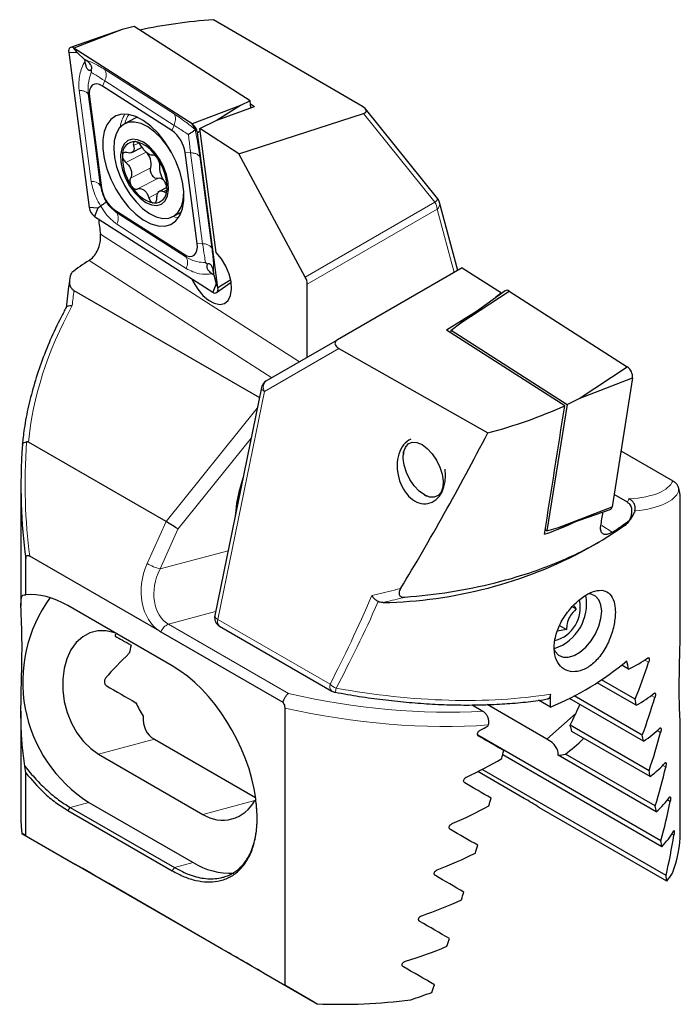
# Model space of a CAD drawing. Units: millimetres. Extents: x 14 to 272, y 11 to 162.
# Drawn here: x 239 to 272, y 26 to 76 of the extents above; entities that cross this region are included whole.
import ezdxf

# ---------------------------------------------------------------- set-up
doc = ezdxf.new("R2010")
doc.units = ezdxf.units.MM

msp = doc.modelspace()

# ---------------------------------------------------------------- linework, layer by layer
at = {"color": 7, "linetype": 'Continuous', "lineweight": 25}
for p, q in [((255.85991, 71.32249), (248.39412, 75.67433)), ((243.81897, 75.17891), (241.22964, 74.28235)), ((243.81897, 75.17891), (241.39799, 74.24712)), ((244.41802, 75.33792), (243.81897, 75.17891)), ((250.2274, 71.61327), (244.41802, 75.33792)), ((241.56962, 74.00971), (241.39799, 74.24712)), ((247.32622, 70.44628), (241.39799, 74.24712)), ((241.13441, 74.03278), (242.16383, 66.24846)), ((241.56962, 74.00971), (241.13441, 74.03278)), ((241.92876, 73.68621), (241.56962, 74.00971)), ((242.00418, 73.63785), (241.92876, 73.68621)), ((241.92876, 73.68621), (241.94186, 73.58716)), ((246.31558, 70.1144), (242.83338, 72.34698)), ((242.17442, 71.81114), (242.7791, 67.23868)), ((250.2274, 71.61327), (249.74719, 71.37806)), ((250.27465, 71.25598), (250.2274, 71.61327)), ((249.74719, 71.37806), (247.32622, 70.44628)), ((248.56261, 70.63099), (250.45674, 71.32245)), ((249.74719, 71.37806), (248.58313, 70.63848)), ((250.24818, 71.45617), (250.45674, 71.32245)), ((259.64196, 66.68791), (256.01783, 71.19644)), ((244.47469, 70.73445), (243.93624, 70.45457)), ((244.58299, 70.78081), (244.47469, 70.73445)), ((247.70635, 70.2118), (248.56261, 70.63099)), ((249.67496, 68.94964), (255.92438, 70.97002)), ((247.49784, 70.20887), (247.32622, 70.44628)), ((247.47803, 70.17392), (247.49784, 70.20887)), ((247.49784, 70.20887), (247.58981, 70.00738)), ((248.52858, 63.99427), (247.70635, 70.2118)), ((249.67496, 68.94964), (247.70635, 70.2118)), ((247.72225, 70.09153), (247.58981, 70.00738)), ((248.61923, 62.22305), (247.58981, 70.00738)), ((244.30482, 69.01324), (244.81586, 69.27887)), ((245.58226, 68.73143), (245.62809, 68.66099)), ((247.57922, 64.4447), (246.97455, 69.01715)), ((253.00019, 62.76546), (249.67496, 68.94964)), ((244.3056, 67.30153), (244.25964, 67.37184)), ((246.05217, 67.26491), (245.70096, 67.08235)), ((246.06004, 67.20278), (246.05134, 67.1111)), ((242.59904, 66.22538), (242.16383, 66.24846)), ((242.59904, 66.22538), (242.42742, 65.80956)), ((242.74727, 66.32708), (242.59904, 66.22538)), ((245.43234, 66.47479), (245.35903, 66.48218)), ((260.64624, 63.10384), (259.73522, 66.50406)), ((242.42742, 65.80956), (248.35565, 62.00872)), ((243.43806, 66.14144), (246.92026, 63.90886)), ((246.35758, 65.79628), (246.78365, 66.01775)), ((260.87, 63.23302), (254.62058, 59.62518)), ((260.87, 63.23302), (262.83861, 61.97087)), ((241.22616, 62.82725), (241.28616, 62.99017)), ((248.34397, 62.92702), (248.4194, 62.87866)), ((248.4194, 62.87866), (248.4063, 62.9777)), ((248.4194, 62.87866), (248.52727, 62.42454)), ((248.52727, 62.42454), (248.35565, 62.00872)), ((248.52727, 62.42454), (248.61923, 62.22305)), ((248.55507, 61.98963), (249.27964, 62.51282)), ((249.25795, 62.62886), (248.61923, 62.22305)), ((253.09832, 58.74617), (253.09832, 62.41386)), ((241.39726, 62.0898), (250.6992, 56.7199)), ((263.01931, 62.08209), (260.79776, 60.47799)), ((260.79776, 60.47799), (263.21873, 62.06301)), ((262.83861, 61.97087), (262.54377, 61.73872)), ((262.83514, 61.94911), (262.83861, 61.97087)), ((263.21873, 62.06301), (269.14696, 58.26216)), ((261.58379, 61.04555), (260.08821, 60.10323)), ((260.31755, 60.09996), (260.79776, 60.47799)), ((266.0079, 56.30786), (260.08821, 60.10323)), ((260.29678, 59.96951), (260.31755, 60.09996)), ((260.31755, 60.09996), (266.12694, 56.37532)), ((251.0427, 57.55918), (254.62058, 59.62518)), ((254.68504, 59.19075), (262.15083, 54.95344)), ((266.72599, 56.67715), (269.14696, 58.26216)), ((266.72599, 56.67715), (269.41055, 57.70984)), ((269.41055, 57.70984), (268.38112, 51.24553)), ((250.80285, 57.22641), (248.46277, 45.79064)), ((266.12694, 56.37532), (265.11815, 50.0406)), ((266.12694, 56.37532), (266.72599, 56.67715)), ((238.84444, 54.64873), (238.81444, 54.38845)), ((246.01715, 50.50038), (239.12145, 54.48119)), ((257.92732, 53.99857), (257.91572, 53.86441)), ((268.8278, 54.05049), (271.4235, 52.55202)), ((238.74215, 52.27), (238.74215, 46.25447)), ((269.1477, 51.47574), (268.47923, 51.86163)), ((258.96439, 51.84693), (259.08085, 51.77934)), ((271.80281, 45.64217), (271.80281, 51.65769)), ((265.69656, 50.21284), (268.38112, 51.24553)), ((265.69656, 50.21284), (268.28589, 51.10939)), ((269.3188, 50.73828), (269.25879, 50.57537)), ((265.11815, 50.0406), (265.03076, 50.09663)), ((265.11815, 50.0406), (265.69656, 50.21284)), ((267.11835, 49.12987), (267.73964, 49.48865)), ((238.98328, 46.83416), (238.98328, 48.65448)), ((245.71217, 45.00438), (239.18607, 48.77182)), ((246.32758, 43.2673), (241.09499, 46.28801)), ((266.40222, 46.23161), (266.58609, 46.12547)), ((245.71217, 45.00438), (245.76189, 44.97568)), ((245.76189, 44.97568), (251.87832, 41.44474)), ((248.70264, 45.25738), (254.33466, 42.00608)), ((266.09051, 45.09005), (265.653, 45.00529)), ((265.74783, 45.28788), (266.09051, 45.09005)), ((269.21234, 43.10139), (268.86376, 43.30263)), ((269.53474, 41.59179), (267.854, 42.56206)), ((269.59713, 41.29137), (267.63815, 42.42226)), ((265.29146, 41.20076), (264.70057, 41.54188)), ((265.29146, 41.20076), (265.29146, 41.85199)), ((269.9572, 39.49561), (266.24416, 41.6391)), ((269.899, 39.79362), (266.48791, 41.7628)), ((238.74215, 41.00455), (238.74215, 35.53225)), ((251.97482, 41.15407), (251.97482, 27.25138)), ((261.36047, 41.31089), (261.90047, 40.99915)), ((265.11058, 39.59945), (262.12504, 41.32296)), ((270.23773, 38.01018), (266.2756, 40.29747)), ((271.80281, 34.91994), (271.80281, 40.39224)), ((245.43438, 39.58869), (250.50619, 36.66079)), ((270.83352, 34.49045), (261.6474, 39.79348)), ((270.29158, 37.71468), (266.36887, 39.97921)), ((242.63361, 38.83845), (247.8662, 35.81774)), ((270.87791, 34.20041), (262.8983, 38.80694)), ((270.599, 35.94932), (265.67633, 38.79111)), ((270.54974, 36.24217), (266.03954, 38.84585)), ((238.98326, 37.90058), (238.9445, 38.23582)), ((271.08723, 32.7561), (261.86675, 38.07896)), ((238.98328, 34.75124), (238.98328, 37.90045)), ((263.98258, 36.62135), (261.64991, 37.96796)), ((250.52592, 36.50205), (250.51264, 36.61202)), ((241.20544, 36.17345), (246.43803, 33.15274)), ((242.13948, 36.42365), (247.37207, 33.40294)), ((271.1264, 32.46907), (264.74367, 36.15374)), ((241.09499, 36.01181), (246.32758, 32.9911)), ((238.78379, 34.86627), (241.47226, 33.31425)), ((238.98328, 34.75124), (251.97482, 27.25138)), ((248.80245, 29.08266), (243.1456, 32.34829)), ((250.90005, 27.8717), (253.58852, 26.31968))]:
    msp.add_line(p, q, dxfattribs=at)
at = {"color": 7, "linetype": 'Continuous', "lineweight": 18}
for p, q in [((242.94065, 73.17845), (246.42284, 70.94586)), ((242.94065, 72.60687), (242.83338, 72.34698)), ((246.42284, 70.37429), (242.94065, 72.60687)), ((242.11694, 71.93707), (242.17442, 71.81114)), ((259.50226, 66.51902), (255.92438, 70.97002)), ((246.42284, 70.37429), (246.31558, 70.1144)), ((244.6397, 69.4883), (244.38941, 69.35821)), ((245.01658, 69.03781), (244.00513, 68.51207)), ((247.24655, 69.00273), (246.97455, 69.01715)), ((245.24747, 68.25182), (244.23585, 67.72599)), ((245.59975, 67.71165), (244.58799, 67.18574)), ((242.72162, 67.36461), (242.7791, 67.23868)), ((245.61621, 66.9856), (245.15602, 66.74639)), ((246.05372, 67.13612), (245.89244, 67.05229)), ((253.00019, 62.76546), (259.50226, 66.51902)), ((259.60581, 66.17055), (253.09832, 62.41386)), ((260.45678, 62.99447), (259.60581, 66.17055)), ((243.54532, 65.99306), (243.43806, 66.14144)), ((246.62494, 65.93526), (246.74409, 65.92566)), ((252.70161, 58.5171), (242.72859, 64.91124)), ((247.85123, 64.43028), (247.57922, 64.4447)), ((247.02752, 63.76048), (246.92026, 63.90886)), ((251.32354, 57.72136), (242.15567, 63.59928)), ((254.68504, 59.19075), (250.95119, 57.03469)), ((250.95119, 57.03469), (248.61111, 45.59893)), ((246.01715, 50.50038), (250.59074, 56.18989)), ((250.28458, 54.69367), (246.61536, 50.1292)), ((245.07272, 48.39764), (246.01715, 50.50038)), ((246.61536, 50.1292), (245.71589, 48.12655)), ((267.86315, 50.30359), (268.38929, 49.96626)), ((245.71589, 48.12655), (249.12778, 49.0405)), ((248.50299, 45.98721), (246.14258, 45.35493)), ((248.61111, 45.59893), (254.24314, 42.34763)), ((246.14258, 45.35493), (252.15211, 41.8857)), ((270.21641, 43.44688), (270.01759, 43.56166)), ((270.5302, 41.67784), (270.34734, 41.7834)), ((265.11058, 39.59945), (266.57428, 40.89732)), ((270.81588, 39.92502), (270.64989, 40.02085)), ((245.43438, 39.58869), (242.63361, 38.83845)), ((271.07162, 38.1895), (270.92364, 38.27492)), ((271.29512, 36.47258), (271.16657, 36.54679)), ((241.09495, 36.01176), (241.20537, 36.17334)), ((241.20544, 36.17345), (242.13948, 36.42365)), ((250.46855, 36.51483), (247.8662, 35.81774)), ((271.48354, 34.77591), (271.37619, 34.83789)), ((246.32758, 32.9911), (246.43803, 33.15274)), ((246.43803, 33.15274), (247.37207, 33.40294))]:
    msp.add_line(p, q, dxfattribs=at)
at = {"color": 7, "linetype": 'Continuous', "lineweight": 25, "flags": 128}
for points in [[(241.39799, 74.24712), (241.34006, 74.27652), (241.28488, 74.28904), (241.23506, 74.28409), (241.19296, 74.2619), (241.16058, 74.22353), (241.13946, 74.17079), (241.1306, 74.10619), (241.13441, 74.03278)], [(242.83338, 72.34698), (242.68856, 72.42048), (242.5506, 72.45178), (242.42604, 72.43941), (242.3208, 72.38394), (242.23986, 72.28801), (242.18705, 72.15617), (242.16489, 71.99466), (242.17442, 71.81114)], [(244.87682, 65.63747), (245.25183, 65.43944), (245.61406, 65.33297), (245.95119, 65.32167), (246.25173, 65.40594), (246.50545, 65.5829), (246.70371, 65.84653), (246.83976, 66.18785), (246.90896, 66.59524), (246.90896, 67.05482), (246.83976, 67.55094), (246.70371, 68.06671), (246.50545, 68.58456), (246.25173, 69.08687), (245.95119, 69.55652), (245.61406, 69.97752), (245.25183, 70.33553), (244.87682, 70.61837), (244.50182, 70.8164), (244.13958, 70.92287), (243.80245, 70.93417), (243.50191, 70.8499), (243.24819, 70.67294), (243.04993, 70.40931), (242.91388, 70.06799), (242.84468, 69.6606), (242.84468, 69.20102), (242.91388, 68.7049), (243.04993, 68.18913), (243.24819, 67.67127), (243.50191, 67.16897), (243.80245, 66.69932), (244.13958, 66.27832), (244.50182, 65.92031), (244.87682, 65.63747)], [(246.27963, 69.03736), (246.09, 69.32902), (245.78279, 69.71576), (245.45115, 70.04139), (245.10781, 70.29338), (244.76598, 70.46206), (244.43878, 70.54095), (244.1388, 70.52701), (243.87756, 70.42078), (243.6651, 70.22633), (243.50958, 69.95116), (243.41699, 69.60582), (243.39087, 69.20359), (243.43224, 68.75992), (243.53951, 68.29187), (243.70854, 67.81743), (243.93285, 67.35482), (244.20382, 66.92183), (244.51102, 66.53509), (244.84267, 66.20947), (245.186, 65.95747), (245.52784, 65.78879), (245.85503, 65.7099), (246.15502, 65.72385), (246.41626, 65.83008), (246.62872, 66.02452), (246.78423, 66.2997), (246.87683, 66.64504), (246.90294, 67.04727), (246.89693, 67.18689)], [(246.04443, 67.90489), (245.8962, 68.3046), (245.69252, 68.68772), (245.44524, 69.03197), (245.16873, 69.31735), (244.87905, 69.52728), (244.59304, 69.64955), (244.32733, 69.67707), (244.09735, 69.60822), (243.91647, 69.44702), (243.7952, 69.20283), (243.74059, 68.88984), (243.75582, 68.52624), (243.84, 68.13317), (243.98823, 67.73346), (244.19191, 67.35034), (244.43919, 67.00609), (244.7157, 66.72071), (245.00538, 66.51078), (245.29139, 66.38851), (245.5571, 66.36099), (245.78708, 66.42983), (245.96796, 66.59104), (246.08923, 66.83523), (246.14384, 67.14822), (246.12861, 67.51182), (246.04443, 67.90489)], [(245.59975, 67.71165), (245.5357, 67.70577), (245.46255, 67.73402), (245.38845, 67.79325), (245.32162, 67.87689), (245.2695, 67.97565), (245.23786, 68.07854), (245.23024, 68.17414), (245.24747, 68.25182)], [(246.92026, 63.90886), (247.06508, 63.83536), (247.20304, 63.80405), (247.3276, 63.81643), (247.43284, 63.8719), (247.51378, 63.96783), (247.56659, 64.09967), (247.58875, 64.26118), (247.57922, 64.4447)], [(247.31851, 62.67367), (247.38423, 62.53467), (247.60487, 62.16579), (247.86629, 61.84837), (248.15061, 61.60413), (248.43836, 61.44979), (248.70986, 61.3959), (248.94653, 61.44616), (249.13218, 61.59711), (249.25409, 61.83845), (249.30393, 62.15364), (249.2783, 62.52112), (249.17893, 62.91575), (249.01263, 63.31052), (248.79079, 63.67842), (248.52858, 63.99427), (248.52858, 63.99427)], [(248.35565, 62.00872), (248.41358, 61.97932), (248.46876, 61.9668), (248.51858, 61.97175), (248.56068, 61.99393), (248.59306, 62.03231), (248.61418, 62.08504), (248.62304, 62.14965), (248.61923, 62.22305)], [(258.1644, 54.39704), (258.36258, 54.47913), (258.59837, 54.46739), (258.8557, 54.36262), (259.11703, 54.17196), (259.36455, 53.9084), (259.5814, 53.5899), (259.7528, 53.23817), (259.86707, 52.87717), (259.91641, 52.53152), (259.89747, 52.22476), (259.81154, 51.9778), (259.66447, 51.80747), (259.46629, 51.72537), (259.2305, 51.73711), (258.97317, 51.84188), (258.71184, 52.03254), (258.46432, 52.29611), (258.24746, 52.6146), (258.07607, 52.96634), (257.9618, 53.32733), (257.91246, 53.67299), (257.9314, 53.97975), (258.01733, 54.22671), (258.1644, 54.39704)], [(267.86207, 46.0036), (267.82611, 46.32481), (267.72033, 46.58584), (267.55086, 46.77151), (267.32757, 46.87104), (267.16603, 46.88671)], [(265.48093, 44.08345), (265.52893, 43.99264), (265.69839, 43.80697), (265.92169, 43.70744), (266.18583, 43.69984), (266.47547, 43.7846), (266.77379, 43.95682), (267.06343, 44.20647), (267.32757, 44.51904), (267.55086, 44.87638), (267.72033, 45.25771), (267.82611, 45.64087), (267.86207, 46.0036)], [(243.4923, 44.90709), (243.42712, 44.93036), (243.00698, 45.02402), (242.59385, 45.0194), (242.20028, 44.91666), (241.83823, 44.71892), (241.51869, 44.43217), (241.25138, 44.06514), (241.04442, 43.62898), (240.9041, 43.13694), (240.83468, 42.60396), (240.83826, 42.04626), (240.91475, 41.48076), (241.06182, 40.92465), (241.27499, 40.39483), (241.5478, 39.9074), (241.87194, 39.47717), (242.23759, 39.1172), (242.63361, 38.83845)], [(238.74215, 35.53225), (238.75206, 35.20719), (238.78379, 34.86627)]]:
    msp.add_lwpolyline(points, dxfattribs=at)
at = {"color": 7, "linetype": 'Continuous', "lineweight": 18, "flags": 128}
for points in [[(242.26034, 67.5611), (241.92172, 70.12168), (241.65567, 72.13356)], [(242.11694, 71.93707), (242.45556, 69.37649), (242.72162, 67.36461)], [(247.85123, 64.43028), (247.51261, 66.99085), (247.24655, 69.00273)], [(247.70783, 68.80624), (248.04644, 66.24567), (248.3125, 64.23379)], [(243.54532, 65.99306), (245.49535, 64.74281), (247.02752, 63.76048)], [(246.36289, 65.79905), (246.46868, 65.77719), (246.65079, 65.75926)], [(247.02752, 63.1889), (245.07749, 64.43915), (243.54532, 65.42149)], [(250.95119, 57.03469), (250.88878, 57.07627), (250.84189, 57.11976), (250.81232, 57.1635), (250.80121, 57.20581), (250.80285, 57.22641)], [(248.61111, 45.59893), (248.5487, 45.6405), (248.50181, 45.684), (248.47224, 45.72774), (248.46114, 45.77004), (248.46277, 45.79064)]]:
    msp.add_lwpolyline(points, dxfattribs=at)
at = {"color": 7, "linetype": 'Continuous', "lineweight": 18}
for centre, radius, start, end in [((242.39858, 72.89266), 0.61279, 332.200919, 27.799081), ((245.31448, 70.07968), 1.60718, 147.602133, 172.422994), ((245.39537, 70.12951), 1.47821, 147.601027, 166.895504), ((242.30694, 67.0308), 0.53235, 38.833639, 95.0212), ((259.29613, 66.83176), 0.37456, 303.389882, 337.415771), ((258.88483, 66.14592), 0.7214, 1.956496, 31.143725), ((259.39859, 66.44283), 0.34216, 307.274861, 10.308548), ((243.00326, 65.70727), 0.61279, 332.200737, 27.799263), ((247.89782, 63.89997), 0.53235, 38.833605, 95.02115), ((251.3068, 57.24288), 0.41207, 129.860769, 210.345983), ((268.84568, 50.80778), 0.47819, 319.784129, 351.643552), ((246.47824, 50.8338), 2.81254, 240.017661, 254.27297), ((248.89442, 45.49181), 0.30288, 159.28887, 230.714191), ((246.3844, 44.7315), 0.66869, 111.200347, 158.582406), ((254.52644, 42.24051), 0.30288, 159.28887, 230.714191), ((254.84296, 42.94041), 0.84331, 224.661635, 249.334669), ((253.57511, 42.29557), 0.9809, 339.229468, 351.545656)]:
    msp.add_arc(centre, radius, start, end, dxfattribs=at)
at = {"color": 7, "linetype": 'Continuous', "lineweight": 25}
for centre, radius, start, end in [((246.94216, 69.91703), 0.65392, 7.942309, 54.032842), ((245.35543, 68.79127), 1.63479, 7.942228, 54.032924), ((244.45898, 68.92809), 0.63305, 87.157955, 184.421318), ((244.08286, 67.88998), 1.71938, 29.300622, 76.289903), ((246.37221, 68.79261), 2.54588, 178.048898, 213.92205), ((244.44015, 68.44157), 0.82932, 346.773181, 45.96786), ((243.47652, 67.23058), 2.58367, 359.383359, 33.616677), ((245.67857, 67.41093), 0.31088, 47.094146, 104.686512), ((244.39821, 67.46457), 1.63479, 187.942194, 234.032939), ((245.83331, 68.17882), 1.76168, 209.866718, 254.382403), ((245.4285, 67.09776), 0.62298, 270.352618, 1.226614), ((259.25226, 66.37466), 0.5, 14.998864, 38.79368), ((242.81148, 66.33881), 0.65392, 187.942365, 234.032732), ((263.10492, 61.92519), 0.17874, 50.448728, 118.617237), ((268.7881, 57.75185), 0.62386, 356.138519, 54.884901), ((251.2927, 57.12617), 0.5, 120.003672, 168.435342), ((257.09201, 50.23257), 7.6259, 161.281262, 175.766231), ((268.22707, 51.25191), 0.15418, 292.426697, 357.627562), ((256.5082, 68.72475), 22.28306, 270.998295, 298.434483), ((246.00266, 42.46898), 7.17427, 143.959229, 237.419967), ((264.74473, 46.3785), 2.36132, 288.525316, 10.397581), ((265.08177, 46.18761), 1.70842, 284.638485, 13.006877), ((248.95262, 45.69041), 0.5, 168.435342, 240.002688), ((247.58872, 43.32468), 3.46072, 163.567279, 170.437326), ((259.78672, 54.61662), 14.50129, 292.309098, 310.065461), ((254.58464, 42.43911), 0.5, 240.002688, 259.3514), ((248.44866, 43.13008), 4.29914, 203.477342, 213.619511), ((263.38703, 39.27811), 3.06315, 13.231392, 19.43774), ((265.73453, 39.63741), 0.84829, 266.065907, 291.073251), ((248.84862, 37.35624), 1.82542, 237.439592, 332.551885), ((266.26896, 34.93334), 5.53386, 338.132459, 359.861239), ((249.26423, 36.51384), 3.64115, 238.690388, 272.445811), ((254.74309, 53.73602), 27.44063, 267.588564, 277.42531)]:
    msp.add_arc(centre, radius, start, end, dxfattribs=at)
for centre, major_axis, ratio, start_param, end_param in [((253.58801, 66.99127), (17.29955, -1.90542), 0.49476184, 1.92970704, 2.16364315), ((255.34229, 71.23878), (0.71444, -0.1602), 0.35642462, 5.73998471, 7.126731), ((243.83252, 136.51151), (-217.10149, 1643.44364), 0.00632256, 1.61307275, 1.61354211), ((254.99831, 56.94104), (17.13113, -0.22701), 0.57715249, 2.4259706, 2.50640633), ((252.7633, 62.62866), (-0.23123, 0.44369), 0.54640884, 3.9506485, 4.73604666), ((255.20267, 59.38393), (0.71596, -0.07048), 0.46641254, 2.56452174, 3.95126803), ((256.95695, 65.04642), (17.28716, 1.83192), 0.6265305, 4.95056284, 5.19577362), ((215.77627, -180.87219), (216.99521, 1365.13515), 0.00909344, 4.88367398, 4.8884615), ((260.49115, 86.15159), (19.37409, 54.43605), 0.24014544, 4.00289107, 4.18988633), ((254.74215, 65.05108), (10.64052, 24.94297), 0.47905401, 2.20516968, 2.47216622), ((258.82038, 53.05336), (-0.35135, 1.64268), 0.70725941, 0.14974766, 4.61130626), ((255.80281, 64.43878), (15.90404, -13.09205), 0.13364688, 0.10957611, 0.1196593), ((266.71243, 123.30322), (216.99521, 1365.13515), 0.00909344, 4.66032279, 4.66083479), ((246.26181, 50.3333), (0.42985, -0.26331), 0.03595679, 0.62735484, 2.19815117), ((255.82786, 58.30386), (17.13113, -0.22701), 0.57715249, 5.28465901, 5.40415542), ((255.54664, 56.6245), (17.13113, -0.22701), 0.57715249, 5.56756325, 5.64799898), ((241.09499, 41.21594), (-2.8941, 5.37951), 0.57668548, 5.53249062, 6.05347462), ((246.91663, 42.77538), (4.04166, -2.33371), 0.00006635, 3.69240298, 3.99824823), ((246.68897, 42.7144), (4.83761, 3.71174), 0.41419769, 1.7809831, 2.08265596), ((255.80281, 58.22723), (-13.48615, 42.64195), 0.20190233, 4.28678038, 4.2972013), ((255.80281, 48.86439), (15.95293, -2.98633), 0.41068498, 5.78289994, 5.90494041), ((246.32758, 38.19523), (-2.8941, 5.37951), 0.57668548, 4.12663173, 5.53249062), ((255.80281, 43.14515), (11.31417, 19.59565), 0.57733463, 4.95887396, 5.04875557), ((243.66335, 41.90392), (4.04166, -2.33371), 0.00006635, 4.55224914, 4.92231074), ((255.80281, 58.22723), (-13.48615, 42.64195), 0.20190233, 4.24107548, 4.24872108), ((255.80281, 46.85114), (15.95293, -2.98633), 0.41068498, 5.82860484, 5.95237252), ((255.80281, 40.395), (11.31417, 19.59565), 0.57733463, 5.0050287, 5.09629318), ((263.62832, 41.07476), (3.30005, 5.71574), 0.40823723, 4.81111131, 4.98809692), ((249.94226, 43.58585), (4.83761, 3.71174), 0.41419769, 2.80321238, 3.31154428), ((254.74215, 49.4767), (15.62399, 4.94132), 0.69785145, 4.95013808, 4.9767844), ((254.74215, 63.01444), (10.4132, 55.62718), 0.21837608, 4.33188203, 4.33308235), ((255.80281, 44.8379), (15.95293, -2.98633), 0.41068498, 5.87485929, 6.00071585), ((254.74215, 43.75746), (16, -9.2381), 0.00007037, 1.03188314, 1.12176476), ((260.60269, 38.39192), (5.07299, 0.51343), 0.34194483, 6.21791802, 6.72624993), ((266.88161, 43.95947), (3.30005, 5.71574), 0.40823723, 3.88704881, 4.11666494), ((255.80281, 58.22723), (-13.48615, 42.64195), 0.20190233, 4.19482104, 4.20256635), ((255.80281, 37.64485), (11.31417, 19.59565), 0.57733463, 5.05183487, 5.1447625), ((254.74215, 58.83953), (10.4132, 55.62718), 0.21837608, 4.38157128, 4.38921688), ((254.74215, 47.46345), (15.62399, 4.94132), 0.69785145, 4.90270597, 5.02647365), ((255.80281, 42.82465), (15.95293, -2.98633), 0.41068498, 5.92178668, 6.05014547), ((255.80281, 34.89471), (11.31417, 19.59565), 0.57733463, 5.0994284, 5.1943421), ((255.80281, 58.22723), (-13.48615, 42.64195), 0.20190233, 4.14789364, 4.15576018), ((254.74215, 41.00731), (16, -9.2381), 0.00007037, 1.07803788, 1.16930237), ((254.74215, 58.83953), (10.4132, 55.62718), 0.21837608, 4.33531684, 4.34306215), ((266.2562, 28.13539), (-7.9218, 9.24208), 0.41079924, 5.33235283, 5.42111041), ((255.80281, 40.8114), (15.95293, -2.98633), 0.41068498, 5.96952579, 6.10086826), ((254.74215, 45.4502), (15.62399, 4.94132), 0.69785145, 4.85436264, 4.9802192), ((255.80281, 58.22723), (-13.48615, 42.64195), 0.20190233, 4.10015453, 4.10816664), ((255.80281, 32.14456), (11.31417, 19.59565), 0.57733463, 5.14796446, 5.24524355), ((254.74215, 38.25716), (16, -9.2381), 0.00007037, 1.12484405, 1.21777168), ((254.74215, 25.6521), (16, -9.2381), 0.00007037, 2.96780095, 3.06946894), ((255.80281, 38.79815), (15.95293, -2.98633), 0.41068498, 6.01823554, 6.15313378), ((255.80281, 29.39441), (11.31417, 19.59565), 0.57733463, 5.19762353, 5.29772275), ((254.74215, 58.83953), (10.4132, 55.62718), 0.21837608, 4.28838944, 4.29625598), ((255.80281, 58.22723), (-13.48615, 42.64195), 0.20190233, 4.05144478, 4.05963058), ((254.74215, 43.43695), (15.62399, 4.94132), 0.69785145, 4.80493302, 4.93329181), ((251.63088, 27.44825), (12, -6.92858), 0.00007037, 2.35623512, 2.58031041), ((254.74215, 35.50701), (16, -9.2381), 0.00007037, 1.17243759, 1.26735129), ((255.80281, 58.22723), (-13.48615, 42.64195), 0.20190233, 4.00157898, 4.00997151), ((255.80281, 36.7849), (15.95293, -2.98633), 0.41068498, 6.06810134, 6.13635602), ((254.74215, 58.83953), (10.4132, 55.62718), 0.21837608, 4.24065033, 4.24866244), ((254.74215, 41.4237), (15.62399, 4.94132), 0.69785145, 4.75421023, 4.88555269), ((254.74215, 32.75686), (16, -9.2381), 0.00007037, 1.22097365, 1.31825274), ((254.74215, 39.41045), (15.62399, 4.94132), 0.69785145, 4.7019447, 4.83684294), ((254.74215, 58.83953), (10.4132, 55.62718), 0.21837608, 4.19194058, 4.20012638), ((257.28773, 24.18262), (12, -6.92858), 0.00007037, 2.13215984, 2.35623512), ((254.74215, 30.00671), (16, -9.2381), 0.00007037, 1.27063271, 1.37073193), ((254.74215, 25.6521), (16, -9.2381), 0.00007037, 1.6430013, 1.74466929), ((254.74215, 58.83953), (10.4132, 55.62718), 0.21837608, 4.14207478, 4.15046731), ((254.74215, 37.39721), (15.62399, 4.94132), 0.69785145, 4.71872246, 4.78697715)]:
    msp.add_ellipse(centre, major_axis=major_axis, ratio=ratio, start_param=start_param, end_param=end_param, dxfattribs=at)
at = {"color": 7, "linetype": 'Continuous', "lineweight": 18}
for centre, major_axis, ratio, start_param, end_param in [((265.35968, 71.85784), (20.58508, 21.85624), 0.57663946, 2.47193616, 2.50517862), ((254.56537, 58.42982), (13.06553, 11.9494), 0.69787476, 2.02810057, 2.48842397), ((254.45253, 65.11807), (10.26705, 24.74458), 0.46927296, 2.19775614, 2.46861123), ((255.97958, 58.02162), (15.45441, -5.44153), 0.21831219, 5.81448733, 6.27481072), ((255.80281, 57.566), (15.9509, -5.46968), 0.22899542, 5.82194469, 6.26838446), ((255.80281, 64.43878), (15.90404, -13.09205), 0.13364688, 0.1196593, 0.20274031), ((245.18527, 58.98679), (24.08419, -7.23421), 0.2201873, 6.22894723, 6.26218969), ((246.84049, 47.37713), (0.7311, 2.55038), 0.75978058, 1.38355786, 2.92622357), ((247.1301, 47.31015), (0.8525, 2.02234), 0.74145765, 1.47818391, 3.04898023), ((255.4613, 87.1892), (10.08779, 53.88883), 0.21837608, 3.77159061, 3.90701296), ((255.80281, 87.28068), (10.40112, 54.11033), 0.22468886, 3.77059685, 3.90268889), ((255.80281, 48.78036), (15.95418, -2.90828), 0.41604682, 4.70941269, 5.42291504), ((254.83365, 47.92205), (15.4544, -2.893), 0.41068498, 4.61523914, 5.26252679), ((254.74215, 47.47487), (15.95418, -2.90828), 0.41604682, 4.61425281, 5.27090443)]:
    msp.add_ellipse(centre, major_axis=major_axis, ratio=ratio, start_param=start_param, end_param=end_param, dxfattribs=at)
for points, knots in [([(241.65567, 72.13356), (241.6469, 72.40418), (241.63001, 72.92566), (241.84056, 73.3723), (241.94186, 73.58716)], [0, 0, 0, 0, 0.51893674, 1, 1, 1, 1]), ([(242.00418, 73.63785), (242.12158, 73.60081), (242.36561, 73.52382), (242.74419, 73.29644), (242.94065, 73.17845)], [0, 0, 0, 0, 0.481062887, 1, 1, 1, 1]), ([(242.27086, 73.0276), (242.21868, 72.88066), (242.09494, 72.53219), (242.10888, 72.15513), (242.11694, 71.93707)], [0, 0, 0, 0, 0.42166121, 1, 1, 1, 1]), ([(242.94065, 72.60687), (242.78759, 72.70703), (242.52294, 72.88022), (242.34562, 72.98389), (242.27086, 73.0276)], [0, 0, 0, 0, 0.57833895, 1, 1, 1, 1]), ([(241.65567, 72.13356), (241.71713, 72.12743), (241.84218, 72.11496), (242.02331, 72.05344), (242.08167, 71.98091), (242.11694, 71.93707)], [0, 0, 0, 0, 0.27652884, 0.56266807, 1, 1, 1, 1]), ([(246.42284, 70.94586), (246.64026, 70.79874), (246.97902, 70.56952), (247.34643, 70.27825), (247.47803, 70.17392)], [0, 0, 0, 0, 0.64181303, 1, 1, 1, 1]), ([(246.42284, 70.94586), (246.44404, 70.907), (246.48718, 70.82791), (246.50372, 70.63256), (246.45331, 70.47159), (246.42284, 70.37429)], [0, 0, 0, 0, 0.27653059, 0.56266828, 1, 1, 1, 1]), ([(247.14259, 69.91219), (247.08248, 69.95157), (246.82725, 70.11876), (246.59806, 70.26357), (246.42284, 70.37429)], [0, 0, 0, 0, 0.23548354, 1, 1, 1, 1]), ([(247.47803, 70.17392), (247.51062, 70.00486), (247.6016, 69.53285), (247.6663, 69.09029), (247.70783, 68.80624)], [0, 0, 0, 0, 0.35818685, 1, 1, 1, 1]), ([(247.24655, 69.00273), (247.22001, 69.22797), (247.1853, 69.52257), (247.15073, 69.83793), (247.14259, 69.91219)], [0, 0, 0, 0, 0.764515766, 1, 1, 1, 1]), ([(247.24655, 69.00273), (247.30801, 68.9966), (247.43307, 68.98413), (247.6142, 68.92262), (247.67255, 68.85009), (247.70783, 68.80624)], [0, 0, 0, 0, 0.27653002, 0.56266801, 1, 1, 1, 1]), ([(242.74727, 66.32708), (242.66091, 66.46819), (242.41981, 66.86217), (242.32268, 67.28788), (242.26034, 67.5611)], [0, 0, 0, 0, 0.35818724, 1, 1, 1, 1]), ([(242.72162, 67.36461), (242.7699, 67.15069), (242.83306, 66.87087), (242.97422, 66.61091), (243.00746, 66.5497)], [0, 0, 0, 0, 0.76451535, 1, 1, 1, 1]), ([(243.54532, 65.42149), (243.34872, 65.57942), (243.04239, 65.82551), (242.8251, 66.1948), (242.74727, 66.32708)], [0, 0, 0, 0, 0.64181264, 1, 1, 1, 1]), ([(243.00746, 66.5497), (243.04247, 66.49728), (243.19111, 66.27468), (243.39185, 66.11508), (243.54532, 65.99306)], [0, 0, 0, 0, 0.23548394, 1, 1, 1, 1]), ([(247.99586, 63.49493), (247.97799, 63.60546), (247.93561, 63.86759), (247.88215, 64.2241), (247.85123, 64.43028)], [0, 0, 0, 0, 0.42166097, 1, 1, 1, 1]), ([(248.3125, 64.23379), (248.34273, 63.97433), (248.40098, 63.47435), (248.40457, 63.13902), (248.4063, 62.9777)], [0, 0, 0, 0, 0.51893685, 1, 1, 1, 1]), ([(247.02752, 63.76048), (247.20344, 63.6722), (247.50761, 63.51956), (247.85104, 63.50223), (247.99586, 63.49493)], [0, 0, 0, 0, 0.5783386, 1, 1, 1, 1]), ([(247.02752, 63.76048), (247.04872, 63.72161), (247.09186, 63.64253), (247.1084, 63.44717), (247.05799, 63.2862), (247.02752, 63.1889)], [0, 0, 0, 0, 0.27653067, 0.56266883, 1, 1, 1, 1]), ([(248.34397, 62.92702), (248.12356, 62.91051), (247.66537, 62.87618), (247.24544, 63.08206), (247.02752, 63.1889)], [0, 0, 0, 0, 0.48106312, 1, 1, 1, 1]), ([(256.34045, 46.80415), (256.71649, 46.88989), (257.20101, 47.00037), (257.6805, 47.13014), (257.78785, 47.15919)], [0, 0, 0, 0, 0.77611394, 1, 1, 1, 1]), ([(257.99789, 46.71167), (257.94871, 46.69879), (257.58344, 46.60309), (257.21514, 46.51838), (256.89643, 46.44507)], [0, 0, 0, 0, 0.1346419, 1, 1, 1, 1])]:
    msp.add_open_spline(points, degree=3, knots=knots, dxfattribs=at)
at = {"color": 7, "linetype": 'Continuous', "lineweight": 25}
for points, knots in [([(241.94186, 73.58716), (241.9533, 73.51647), (241.96881, 73.42067), (242.0139, 73.29562), (242.04898, 73.22784), (242.08937, 73.17831), (242.13186, 73.14691), (242.19062, 73.12929), (242.22944, 73.13808), (242.25453, 73.14377)], [0, 0, 0, 0, 0.324042073, 0.439083541, 0.555033387, 0.632016575, 0.709176581, 0.812041269, 1, 1, 1, 1]), ([(242.25453, 73.14377), (242.26315, 73.15992), (242.28138, 73.19411), (242.29447, 73.25196), (242.28917, 73.31456), (242.26975, 73.3724), (242.22944, 73.44112), (242.14031, 73.5433), (242.05989, 73.59916), (242.00418, 73.63785)], [0, 0, 0, 0, 0.12150226, 0.25713541, 0.33670519, 0.41669874, 0.50905818, 0.65999091, 1, 1, 1, 1]), ([(242.25453, 73.14377), (242.26096, 73.10664), (242.26768, 73.06784), (242.27073, 73.02927), (242.27086, 73.0276)], [0, 0, 0, 0, 0.95669599, 1, 1, 1, 1]), ([(247.47803, 70.17392), (247.46337, 70.15656), (247.4341, 70.12188), (247.31048, 70.02709), (247.20244, 69.95212), (247.14401, 69.91314), (247.14259, 69.91219)], [0, 0, 0, 0, 0.33602983, 0.671227, 0.99202267, 1, 1, 1, 1]), ([(244.38941, 69.35821), (244.40053, 69.30617), (244.4228, 69.202), (244.39043, 69.08089), (244.30975, 69.0043), (244.19149, 68.97682), (244.09757, 69.00017), (244.05211, 69.01147)], [0, 0, 0, 0, 0.205843458, 0.412069001, 0.614139391, 0.813260051, 1, 1, 1, 1]), ([(244.49036, 69.56036), (244.48953, 69.56045), (244.46599, 69.56275), (244.42448, 69.55559), (244.38538, 69.5135), (244.37037, 69.44586), (244.3831, 69.38725), (244.38941, 69.35821)], [0, 0, 0, 0, 0.00916805, 0.25732543, 0.50549322, 0.75499242, 1, 1, 1, 1]), ([(244.78853, 69.31737), (244.76723, 69.34879), (244.72444, 69.41187), (244.64389, 69.48951), (244.5618, 69.54435), (244.5138, 69.55511), (244.49036, 69.56036)], [0, 0, 0, 0, 0.25247759, 0.50688909, 0.75917771, 1, 1, 1, 1]), ([(245.35656, 68.87802), (245.32791, 68.87408), (245.27054, 68.86619), (245.14992, 68.92596), (245.01884, 69.02976), (244.89044, 69.16527), (244.82177, 69.26777), (244.78853, 69.31737)], [0, 0, 0, 0, 0.20585848, 0.41210334, 0.61419371, 0.81331811, 1, 1, 1, 1]), ([(243.8278, 68.87929), (243.82771, 68.87823), (243.82509, 68.84864), (243.83031, 68.78386), (243.86643, 68.68302), (243.92596, 68.5862), (243.97895, 68.53658), (244.00513, 68.51207)], [0, 0, 0, 0, 0.00917378, 0.25767761, 0.5061873, 0.75603356, 1, 1, 1, 1]), ([(244.05211, 69.01147), (244.02311, 69.01835), (243.96504, 69.03213), (243.89408, 69.0096), (243.84368, 68.95902), (243.83301, 68.90545), (243.8278, 68.87929)], [0, 0, 0, 0, 0.25350979, 0.50756777, 0.75950552, 1, 1, 1, 1]), ([(245.58226, 68.73143), (245.56274, 68.75583), (245.52111, 68.80787), (245.45437, 68.86067), (245.39621, 68.88549), (245.36848, 68.88027), (245.35656, 68.87802)], [0, 0, 0, 0, 0.24236093, 0.5166847, 0.7923348, 1, 1, 1, 1]), ([(245.7087, 68.33778), (245.71202, 68.36026), (245.71867, 68.40529), (245.69972, 68.50072), (245.66684, 68.58953), (245.63845, 68.64189), (245.62809, 68.66099)], [0, 0, 0, 0, 0.28023699, 0.56128644, 0.8399909, 1, 1, 1, 1]), ([(244.00513, 68.51207), (244.05214, 68.46777), (244.14627, 68.37907), (244.24618, 68.20429), (244.29573, 68.02348), (244.29358, 67.85406), (244.25468, 67.76776), (244.23585, 67.72599)], [0, 0, 0, 0, 0.20575269, 0.41196022, 0.61401516, 0.81314179, 1, 1, 1, 1]), ([(245.93943, 67.5517), (245.90692, 67.60355), (245.84183, 67.70736), (245.76525, 67.8943), (245.71399, 68.07424), (245.69151, 68.23083), (245.70309, 68.3029), (245.7087, 68.33778)], [0, 0, 0, 0, 0.205790473, 0.412034573, 0.614130298, 0.813263029, 1, 1, 1, 1]), ([(244.23585, 67.72599), (244.22405, 67.69909), (244.20041, 67.64523), (244.20091, 67.5402), (244.22357, 67.44562), (244.24992, 67.39173), (244.25964, 67.37184)], [0, 0, 0, 0, 0.2794077, 0.55962372, 0.83750073, 1, 1, 1, 1]), ([(244.3056, 67.30153), (244.32663, 67.27796), (244.37146, 67.22771), (244.4517, 67.18224), (244.52776, 67.16736), (244.56999, 67.18025), (244.58799, 67.18574)], [0, 0, 0, 0, 0.24310792, 0.51827906, 0.79477928, 1, 1, 1, 1]), ([(244.58799, 67.18574), (244.63115, 67.19723), (244.71756, 67.22023), (244.86149, 67.1726), (244.99084, 67.06793), (245.0946, 66.91962), (245.13599, 66.80289), (245.15602, 66.74639)], [0, 0, 0, 0, 0.205818147, 0.412021652, 0.614077832, 0.813213036, 1, 1, 1, 1]), ([(246.06004, 67.20278), (246.05727, 67.23371), (246.05152, 67.29808), (246.01893, 67.40459), (245.97863, 67.49184), (245.94967, 67.53605), (245.93943, 67.5517)], [0, 0, 0, 0, 0.26575996, 0.55300246, 0.84182169, 1, 1, 1, 1]), ([(245.15602, 66.74639), (245.16888, 66.7106), (245.1947, 66.63873), (245.25688, 66.5513), (245.31446, 66.50165), (245.34871, 66.48669), (245.35903, 66.48218)], [0, 0, 0, 0, 0.29086454, 0.58395473, 0.87459801, 1, 1, 1, 1]), ([(245.46097, 66.48915), (245.4698, 66.4928), (245.49879, 66.50478), (245.53244, 66.56003), (245.5531, 66.63398), (245.55461, 66.68698), (245.55514, 66.70556)], [0, 0, 0, 0, 0.14677697, 0.48163456, 0.81833097, 1, 1, 1, 1]), ([(245.55514, 66.70556), (245.55853, 66.76514), (245.56532, 66.88441), (245.62103, 67.01765), (245.69998, 67.09334), (245.79359, 67.10801), (245.86021, 67.07046), (245.89244, 67.05229)], [0, 0, 0, 0, 0.20584022, 0.41206202, 0.61413852, 0.81327776, 1, 1, 1, 1]), ([(245.89244, 67.05229), (245.91295, 67.04101), (245.954, 67.01841), (246.00665, 67.03125), (246.03782, 67.06795), (246.04825, 67.10124), (246.05134, 67.1111)], [0, 0, 0, 0, 0.29290038, 0.58643452, 0.87751774, 1, 1, 1, 1]), ([(243.00746, 66.5497), (243.00746, 66.54948), (243.00725, 66.54076), (242.98699, 66.51143), (242.90245, 66.43694), (242.79904, 66.36373), (242.74727, 66.32708)], [0, 0, 0, 0, 0.00797639, 0.328772783, 0.663970609, 1, 1, 1, 1]), ([(242.15567, 63.59928), (242.23074, 63.65799), (242.38087, 63.7754), (242.56791, 64.05614), (242.67281, 64.31717), (242.73389, 64.58675), (242.74491, 64.76887), (242.73087, 64.89129), (242.72859, 64.91124)], [0, 0, 0, 0, 0.21476387, 0.42945926, 0.64578375, 0.73864443, 0.95742567, 1, 1, 1, 1]), ([(247.99586, 63.49493), (247.99731, 63.49395), (248.03102, 63.47132), (248.06302, 63.44565), (248.09363, 63.4211)], [0, 0, 0, 0, 0.04330279, 1, 1, 1, 1]), ([(248.09363, 63.4211), (248.08501, 63.40494), (248.06678, 63.37075), (248.05369, 63.31291), (248.05898, 63.2503), (248.07841, 63.19246), (248.11872, 63.12374), (248.20784, 63.02156), (248.28827, 62.9657), (248.34397, 62.92702)], [0, 0, 0, 0, 0.12150286, 0.25713594, 0.33670533, 0.41669863, 0.50905686, 0.65998938, 1, 1, 1, 1]), ([(248.4063, 62.9777), (248.39485, 63.0484), (248.37934, 63.1442), (248.33426, 63.26924), (248.29918, 63.33702), (248.25879, 63.38656), (248.2163, 63.41795), (248.15753, 63.43557), (248.11872, 63.42678), (248.09363, 63.4211)], [0, 0, 0, 0, 0.32404279, 0.43908429, 0.55503419, 0.63201878, 0.7091788, 0.81204359, 1, 1, 1, 1]), ([(241.39726, 62.0898), (241.35732, 62.12165), (241.24554, 62.21081), (241.15616, 62.46824), (241.19798, 62.68272), (241.22616, 62.82725)], [0, 0, 0, 0, 0.15344677, 0.42953604, 1, 1, 1, 1]), ([(241.1916, 62.68785), (241.17813, 62.60439), (241.09861, 62.11169), (241.0467, 61.62097), (241.00359, 61.21339)], [0, 0, 0, 0, 0.169404011, 1, 1, 1, 1]), ([(241.01396, 61.24925), (240.927, 61.08669), (240.63811, 60.54666), (240.20399, 59.61698), (239.74338, 58.46252), (239.36739, 57.30915), (239.08062, 56.16488), (238.91264, 55.2779), (238.85824, 54.77604), (238.84444, 54.64873)], [0, 0, 0, 0, 0.07616268, 0.25300715, 0.42835527, 0.60187821, 0.77332949, 0.94250402, 1, 1, 1, 1]), ([(241.01824, 61.24692), (241.02474, 61.26003), (241.04207, 61.29495), (241.12757, 61.32799), (241.22766, 61.33875), (241.29465, 61.33631), (241.31215, 61.33512), (241.31424, 61.33498)], [0, 0, 0, 0, 0.20215608, 0.53865234, 0.88219683, 0.98595445, 1, 1, 1, 1]), ([(238.81153, 54.37372), (238.81141, 54.37449), (238.80847, 54.39355), (238.82326, 54.42986), (238.8961, 54.47554), (238.98233, 54.49352), (239.02546, 54.50251)], [0, 0, 0, 0, 0.0139005, 0.34118801, 0.67049262, 1, 1, 1, 1]), ([(239.12145, 54.48119), (239.10289, 54.49037), (239.07248, 54.50542), (239.03865, 54.50333), (239.02546, 54.50251)], [0, 0, 0, 0, 0.61015764, 1, 1, 1, 1]), ([(271.4235, 52.55202), (271.44206, 52.54104), (271.47248, 52.52304), (271.5063, 52.4997), (271.51949, 52.4906)], [0, 0, 0, 0, 0.61015764, 1, 1, 1, 1]), ([(271.73342, 52.04286), (271.73354, 52.04525), (271.73648, 52.10387), (271.7217, 52.22012), (271.64885, 52.37828), (271.56262, 52.45315), (271.51949, 52.4906)], [0, 0, 0, 0, 0.0139005, 0.34118801, 0.67049262, 1, 1, 1, 1]), ([(271.79591, 51.72146), (271.7916, 51.80156), (271.78271, 51.96692), (271.73607, 52.13232), (271.71202, 52.21759)], [0, 0, 0, 0, 0.48442517, 1, 1, 1, 1]), ([(269.1477, 51.47574), (269.18763, 51.44389), (269.29942, 51.35473), (269.38879, 51.0973), (269.34698, 50.88282), (269.3188, 50.73828)], [0, 0, 0, 0, 0.15344677, 0.42953604, 1, 1, 1, 1]), ([(269.5294, 51.04224), (269.53758, 51.09677), (269.55392, 51.2058), (269.50957, 51.37111), (269.41909, 51.51566), (269.31716, 51.59935), (269.25031, 51.6341), (269.2328, 51.64192), (269.23072, 51.64285)], [0, 0, 0, 0, 0.22739766, 0.45469497, 0.68468119, 0.91948468, 0.99040024, 1, 1, 1, 1]), ([(269.21045, 50.49857), (269.24174, 50.5372), (269.35237, 50.67378), (269.44681, 50.83332), (269.49958, 50.95789), (269.50291, 50.96577)], [0, 0, 0, 0, 0.26979449, 0.953843115, 1, 1, 1, 1]), ([(269.5294, 51.04224), (269.52274, 51.01708), (269.51563, 50.99021), (269.50361, 50.96727), (269.50284, 50.96581)], [0, 0, 0, 0, 0.93636662, 1, 1, 1, 1]), ([(269.25879, 50.57537), (269.25766, 50.57298), (269.24674, 50.54992), (269.22122, 50.50571), (269.17046, 50.43988), (269.12295, 50.39421), (269.09162, 50.37032), (269.08329, 50.36397)], [0, 0, 0, 0, 0.02722049, 0.2621522, 0.49638254, 0.86608426, 1, 1, 1, 1]), ([(257.99789, 46.71167), (258.76252, 46.78792), (260.30661, 46.9419), (262.27831, 47.35447), (263.92477, 47.81911), (265.27604, 48.29504), (266.55614, 48.84948), (267.86538, 49.5278), (268.64772, 50.06492), (269.08329, 50.36397)], [0, 0, 0, 0, 0.17776474, 0.35897684, 0.47821581, 0.5974538, 0.72108378, 0.84471332, 1, 1, 1, 1]), ([(268.38929, 49.96626), (268.31421, 49.92591), (268.16408, 49.84523), (267.97704, 49.84842), (267.87214, 49.92597), (267.81106, 50.05454), (267.80004, 50.17164), (267.81408, 50.27117), (267.81637, 50.28738)], [0, 0, 0, 0, 0.21476387, 0.42945926, 0.64578375, 0.73864443, 0.95742567, 1, 1, 1, 1]), ([(238.98328, 48.65448), (238.98456, 48.6798), (238.98713, 48.73067), (239.01434, 48.78725), (239.06038, 48.81068), (239.11953, 48.80563), (239.16178, 48.78416), (239.18607, 48.77182)], [0, 0, 0, 0, 0.20774914, 0.41724576, 0.61195983, 0.77690069, 1, 1, 1, 1]), ([(257.78785, 47.15919), (257.74688, 47.08098), (257.69308, 46.97826), (257.70147, 46.84809), (257.73396, 46.78342), (257.7931, 46.73861), (257.87527, 46.71172), (257.94723, 46.70825), (257.99204, 46.71128), (257.99789, 46.71167)], [0, 0, 0, 0, 0.39360315, 0.51694066, 0.64129746, 0.73896028, 0.8364611, 0.9786269, 1, 1, 1, 1]), ([(268.54764, 45.95238), (268.53253, 45.72968), (268.50229, 45.2842), (268.26078, 44.54428), (267.89254, 43.87101), (267.42176, 43.34568), (266.90654, 43.02893), (266.40066, 42.93941), (265.95556, 43.07529), (265.62303, 43.42237), (265.45419, 43.94955), (265.48568, 44.60179), (265.72192, 45.30263), (266.12656, 45.96644), (266.63084, 46.51534), (267.15772, 46.89479), (267.64581, 47.0773), (268.05635, 47.05269), (268.35923, 46.81524), (268.52301, 46.42611), (268.54042, 46.09136), (268.54765, 45.95237)], [0, 0, 0, 0, 0.05574613, 0.11151888, 0.16659097, 0.21986828, 0.27137767, 0.32206938, 0.37326479, 0.42596931, 0.48046174, 0.53627364, 0.5924827, 0.64801876, 0.70195338, 0.75399608, 0.80482015, 0.85570394, 0.90782415, 0.96172869, 1, 1, 1, 1]), ([(238.9445, 38.23582), (238.89164, 38.58641), (238.79738, 39.21171), (238.74681, 40.21765), (238.73869, 41.10071), (238.75229, 41.92785), (238.77127, 42.66278), (238.78872, 43.38128), (238.79687, 44.01874), (238.79469, 44.57147), (238.78327, 45.1225), (238.76216, 45.65549), (238.73867, 46.19486), (238.74367, 46.61155), (238.81272, 46.83978), (238.93196, 46.83585), (238.98328, 46.83416)], [0, 0, 0, 0, 0.08900161, 0.1587385, 0.23022586, 0.2822557, 0.33561999, 0.38773103, 0.44176231, 0.48845133, 0.53619085, 0.61043909, 0.68672662, 0.79839998, 0.91322413, 1, 1, 1, 1]), ([(256.65711, 46.48857), (256.60822, 46.51923), (256.51051, 46.58048), (256.40762, 46.69717), (256.35735, 46.77423), (256.34131, 46.80264), (256.34045, 46.80415)], [0, 0, 0, 0, 0.39066499, 0.78058332, 0.98828862, 1, 1, 1, 1]), ([(256.89643, 46.44507), (256.84843, 46.44507), (256.76374, 46.44507), (256.68934, 46.47542), (256.65711, 46.48857)], [0, 0, 0, 0, 0.56678281, 1, 1, 1, 1]), ([(266.58609, 46.12547), (266.46672, 46.0052), (266.26246, 45.79941), (266.12282, 45.40945), (266.10044, 45.18815), (266.09051, 45.09005)], [0, 0, 0, 0, 0.439105977, 0.751358023, 1, 1, 1, 1]), ([(266.46107, 46.29588), (266.46334, 46.29196), (266.49378, 46.23935), (266.54172, 46.1802), (266.58609, 46.12547)], [0, 0, 0, 0, 0.07467509, 1, 1, 1, 1]), ([(271.80012, 40.39222), (271.80097, 40.39909), (271.80502, 40.43172), (271.79139, 40.6092), (271.77402, 40.91648), (271.75614, 41.3567), (271.74812, 41.88009), (271.75021, 42.46273), (271.76191, 43.17973), (271.7814, 44.07627), (271.80365, 44.94613), (271.79837, 45.47212), (271.79666, 45.64213)], [0, 0, 0, 0, 0.02735048, 0.13001493, 0.23531249, 0.33813716, 0.44475082, 0.53687684, 0.63107569, 0.77758114, 0.92811046, 1, 1, 1, 1]), ([(243.48918, 44.861), (243.47955, 44.84678), (243.4588, 44.81614), (243.45453, 44.78125), (243.46722, 44.76903), (243.47265, 44.76379)], [0, 0, 0, 0, 0.33113557, 0.71340391, 1, 1, 1, 1]), ([(270.17518, 43.66971), (270.18517, 43.67488), (270.20516, 43.68525), (270.22797, 43.67107), (270.24153, 43.6363), (270.24456, 43.58526), (270.23786, 43.5255), (270.22652, 43.47791), (270.2182, 43.45238), (270.21641, 43.44688)], [0, 0, 0, 0, 0.17018069, 0.340614, 0.50420783, 0.65870713, 0.80822891, 0.95872035, 1, 1, 1, 1]), ([(242.97916, 42.64331), (242.96758, 42.62623), (242.94443, 42.59212), (242.92627, 42.52428), (242.92317, 42.45121), (242.93825, 42.37821), (242.97032, 42.31327), (243.00276, 42.28815), (243.01873, 42.27578)], [0, 0, 0, 0, 0.15569318, 0.31109894, 0.474106, 0.64734683, 0.8264221, 1, 1, 1, 1]), ([(251.87832, 41.44474), (251.89853, 41.49715), (251.93906, 41.60224), (252.01787, 41.74064), (252.09001, 41.83397), (252.13418, 41.87312), (252.15127, 41.88511), (252.15211, 41.8857)], [0, 0, 0, 0, 0.26629909, 0.53390158, 0.81070046, 0.9906944, 1, 1, 1, 1]), ([(254.49225, 41.94772), (254.6992, 41.90986), (255.29999, 41.79995), (256.2971, 41.64639), (257.47793, 41.50027), (258.6509, 41.39348), (259.8097, 41.32613), (260.94789, 41.29906), (262.05953, 41.3124), (263.13717, 41.36735), (264.18853, 41.46111), (264.85092, 41.55903), (265.1868, 41.60868)], [0, 0, 0, 0, 0.0542311, 0.15743162, 0.26099394, 0.36497317, 0.4693718, 0.57418508, 0.67940228, 0.78500743, 0.89098078, 1, 1, 1, 1]), ([(265.29146, 41.85199), (265.28748, 41.80749), (265.27953, 41.71843), (265.2208, 41.62822), (265.15878, 41.60988), (265.12932, 41.60117)], [0, 0, 0, 0, 0.34398933, 0.68841937, 1, 1, 1, 1]), ([(270.49238, 41.89869), (270.50163, 41.90438), (270.52013, 41.91577), (270.54117, 41.90221), (270.55342, 41.86727), (270.55591, 41.81617), (270.5497, 41.7568), (270.53944, 41.70932), (270.53191, 41.68364), (270.5302, 41.67784)], [0, 0, 0, 0, 0.17331384, 0.34696478, 0.51122634, 0.66351059, 0.80953398, 0.95698695, 1, 1, 1, 1]), ([(251.87832, 41.44474), (251.88389, 41.43471), (251.91173, 41.38458), (251.95063, 41.29711), (251.97299, 41.20739), (251.97445, 41.16475), (251.97482, 41.15407)], [0, 0, 0, 0, 0.10574958, 0.52855123, 0.88190742, 1, 1, 1, 1]), ([(261.90047, 40.99915), (261.94247, 40.96901), (262.02649, 40.90871), (262.1237, 40.76), (262.18211, 40.59132), (262.19679, 40.43138), (262.17844, 40.34258), (262.1706, 40.30464)], [0, 0, 0, 0, 0.21704396, 0.43426531, 0.64618646, 0.84884363, 1, 1, 1, 1]), ([(261.68823, 39.74827), (261.67498, 39.75827), (261.64847, 39.77827), (261.63079, 39.82617), (261.63294, 39.88025), (261.65469, 39.9357), (261.69336, 39.98741), (261.73586, 40.02326), (261.76422, 40.03898), (261.77315, 40.04393)], [0, 0, 0, 0, 0.15654616, 0.31332766, 0.46496867, 0.61411834, 0.7665557, 0.92646655, 1, 1, 1, 1]), ([(270.78168, 40.14379), (270.79013, 40.15004), (270.80706, 40.16255), (270.8262, 40.14955), (270.83708, 40.11425), (270.839, 40.06301), (270.83331, 40.00415), (270.82419, 39.9569), (270.81747, 39.93112), (270.81588, 39.92502)], [0, 0, 0, 0, 0.17716842, 0.35479124, 0.51974709, 0.66931636, 0.81130007, 0.95534262, 1, 1, 1, 1]), ([(238.9445, 38.23582), (239.12154, 38.01656), (239.47262, 37.58176), (240.04171, 37.02079), (240.62143, 36.53757), (241.01176, 36.29424), (241.20549, 36.17347)], [0, 0, 0, 0, 0.25616362, 0.50797466, 0.75579386, 1, 1, 1, 1]), ([(271.04128, 38.40603), (271.04888, 38.4129), (271.06411, 38.42666), (271.08121, 38.41416), (271.09061, 38.37824), (271.09195, 38.32677), (271.08683, 38.26852), (271.07891, 38.22166), (271.07306, 38.19587), (271.07162, 38.1895)], [0, 0, 0, 0, 0.18191579, 0.3644377, 0.5300707, 0.67631173, 0.81366478, 0.95394768, 1, 1, 1, 1]), ([(238.98314, 37.90071), (239.27783, 37.55958), (239.754, 37.00837), (240.47903, 36.3997), (240.88815, 36.14193), (241.09499, 36.01162)], [0, 0, 0, 0, 0.44534426, 0.71959712, 1, 1, 1, 1]), ([(260.99545, 37.39815), (260.98179, 37.40833), (260.95444, 37.42871), (260.93587, 37.47658), (260.93772, 37.53), (260.95936, 37.5841), (260.99814, 37.6344), (261.04244, 37.67049), (261.07305, 37.6863), (261.08379, 37.69184)], [0, 0, 0, 0, 0.15527107, 0.31085024, 0.45978361, 0.60539907, 0.75502997, 0.91407722, 1, 1, 1, 1]), ([(271.26897, 36.6867), (271.27564, 36.69427), (271.28901, 36.70944), (271.30387, 36.69733), (271.31168, 36.66044), (271.31246, 36.60865), (271.30797, 36.55115), (271.3013, 36.50486), (271.29638, 36.47916), (271.29512, 36.47258)], [0, 0, 0, 0, 0.18778858, 0.37638988, 0.54258302, 0.68471291, 0.81680559, 0.9530323, 1, 1, 1, 1]), ([(246.32758, 32.9911), (246.5283, 32.88482), (246.9298, 32.67222), (247.51846, 32.49189), (248.08119, 32.41556), (248.64234, 32.45128), (249.17998, 32.62495), (249.66653, 32.95708), (250.05526, 33.43101), (250.35154, 34.03322), (250.53754, 34.75978), (250.61342, 35.58846), (250.55501, 36.19878), (250.52599, 36.50198)], [0, 0, 0, 0, 0.07987556, 0.15977424, 0.23951961, 0.31927212, 0.41454232, 0.50980644, 0.60473104, 0.69968248, 0.80023113, 0.90075808, 1, 1, 1, 1]), ([(246.43803, 33.15274), (246.70298, 33.01677), (247.242, 32.74015), (248.02756, 32.56883), (248.6011, 32.59185), (248.98202, 32.69334), (249.20359, 32.78105), (249.41547, 32.89637), (249.61823, 33.04207), (249.81182, 33.22254), (249.9936, 33.44142), (250.15957, 33.70135), (250.31373, 34.02176), (250.45514, 34.44171), (250.56547, 35.01635), (250.60629, 35.71582), (250.55313, 36.24872), (250.52775, 36.50311)], [0, 0, 0, 0, 0.10687234, 0.21742691, 0.3319719, 0.37115077, 0.41081491, 0.45097367, 0.4927351, 0.53665405, 0.58273742, 0.63099185, 0.68142268, 0.74259234, 0.82017436, 0.91415868, 1, 1, 1, 1]), ([(260.27456, 35.06426), (260.26047, 35.07462), (260.23227, 35.09537), (260.21274, 35.1432), (260.21422, 35.19591), (260.23563, 35.24856), (260.27429, 35.29735), (260.32048, 35.33378), (260.35363, 35.34968), (260.36651, 35.35586)], [0, 0, 0, 0, 0.15387206, 0.30813044, 0.45399799, 0.59556506, 0.74187264, 0.89965659, 1, 1, 1, 1]), ([(271.46196, 34.98739), (271.46857, 34.99683), (271.47977, 35.01282), (271.49138, 34.99844), (271.49715, 34.96439), (271.49772, 34.9138), (271.4942, 34.85756), (271.48887, 34.81072), (271.48477, 34.78398), (271.48354, 34.77591)], [0, 0, 0, 0, 0.22929078, 0.38831006, 0.54823856, 0.6859482, 0.81225877, 0.94339374, 1, 1, 1, 1]), ([(259.52372, 32.74765), (259.5092, 32.7582), (259.48011, 32.77933), (259.45953, 32.82712), (259.46059, 32.87907), (259.48163, 32.93016), (259.51995, 32.97733), (259.56812, 33.0142), (259.60412, 33.03018), (259.61954, 33.03702)], [0, 0, 0, 0, 0.152358841, 0.305199834, 0.447659593, 0.584627188, 0.727031896, 0.883055091, 1, 1, 1, 1]), ([(258.74066, 30.44965), (258.72568, 30.46039), (258.69566, 30.48191), (258.67392, 30.52969), (258.67451, 30.58086), (258.69506, 30.63027), (258.73281, 30.67569), (258.78306, 30.7131), (258.82226, 30.72909), (258.84066, 30.7366)], [0, 0, 0, 0, 0.1507701, 0.30214039, 0.44082131, 0.57261693, 0.71048018, 0.86411289, 1, 1, 1, 1]), ([(257.9225, 28.17191), (257.90703, 28.18285), (257.87602, 28.20479), (257.85299, 28.25262), (257.85307, 28.30301), (257.87303, 28.3506), (257.90997, 28.39413), (257.96241, 28.43216), (258.00522, 28.44808), (258.02709, 28.45621)], [0, 0, 0, 0, 0.14915683, 0.29903731, 0.43358354, 0.55958327, 0.6921937, 0.84269692, 1, 1, 1, 1])]:
    msp.add_open_spline(points, degree=3, knots=knots, dxfattribs=at)

doc.saveas('drawing.dxf')
